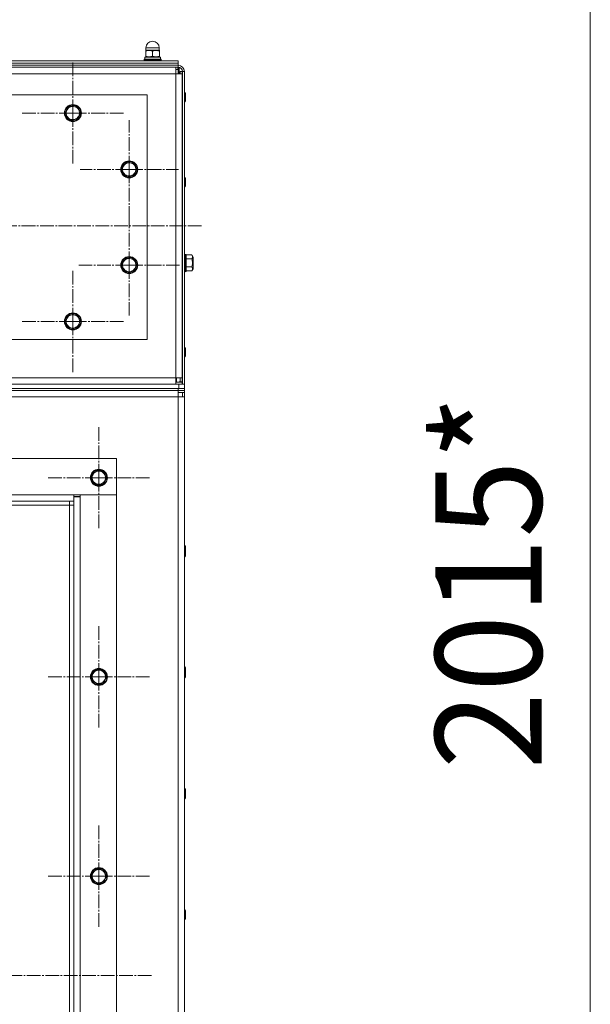
# Model space of a CAD drawing. Units: millimetres. Extents: x 0 to 8589, y -3 to 5940.
# Drawn here: x 1645 to 2182, y 3999 to 4925 of the extents above; entities that cross this region are included whole.
import ezdxf

# ---------------------------------------------------------------- set-up
doc = ezdxf.new("R2010")
doc.units = ezdxf.units.MM
doc.linetypes.add('K5LT_AXLED', pattern=[17.375, 12.875, -1.5, 1.5, -1.5])
doc.linetypes.add('K5LT_THIN', pattern=[0])
for name, color, linetype, true_color in [('DIM', 6, 'Continuous', 0xff00ff), ('OSI', 2, 'Continuous', 0xffff00), ('R', 1, 'Continuous', 0xff0000), ('WELDING', 7, 'Continuous', 0xffffff)]:
    doc.layers.add(name, color=color, linetype=linetype, true_color=true_color)
doc.styles.add('KTEXTSTYLE', font='GOST_AU.ttf', dxfattribs={"width": 0.96, "height": 5})

msp = doc.modelspace()

# ---------------------------------------------------------------- linework, layer by layer
at = {"layer": 'DIM', "color": 7, "linetype": 'K5LT_THIN', "lineweight": 18}
msp.add_line((2181.88, 3373.76), (2181.88, 5390.96), dxfattribs=at)
at = {"layer": 'OSI', "color": 30, "linetype": 'K5LT_AXLED', "lineweight": 18, "true_color": 0xff8000}
for p, q in [((1695.16, 4836.96), (1695.16, 4884.79)), ((1695.16, 4836.96), (1647.34, 4836.96)), ((1695.16, 4836.96), (1695.16, 4789.13)), ((1695.16, 4836.96), (1742.99, 4836.96)), ((1748.16, 4783.96), (1748.16, 4830.21)), ((1748.16, 4783.96), (1701.91, 4783.96)), ((1748.16, 4783.96), (1794.41, 4783.96)), ((1748.16, 4783.96), (1748.16, 4737.71)), ((1748.16, 4693.96), (1748.16, 4741.36)), ((1816.26, 4730.96), (1152.26, 4730.96)), ((1695.16, 4640.96), (1695.16, 4688.96)), ((1748.16, 4693.96), (1700.76, 4693.96)), ((1748.16, 4693.96), (1748.16, 4646.56)), ((1748.16, 4693.96), (1795.56, 4693.96)), ((1695.16, 4640.96), (1647.16, 4640.96)), ((1695.16, 4640.96), (1743.16, 4640.96)), ((1695.16, 4640.96), (1695.16, 4592.96)), ((1719.66, 4493.96), (1719.66, 4541.96)), ((1719.66, 4493.96), (1671.66, 4493.96)), ((1719.66, 4493.96), (1767.66, 4493.96)), ((1719.66, 4493.96), (1719.66, 4445.96)), ((1719.66, 4306.56), (1719.66, 4354.56)), ((1719.66, 4306.56), (1671.66, 4306.56)), ((1719.66, 4306.56), (1767.66, 4306.56)), ((1719.66, 4306.56), (1719.66, 4258.56)), ((1719.66, 4119.16), (1719.66, 4167.16)), ((1719.66, 4119.16), (1671.66, 4119.16)), ((1719.66, 4119.16), (1767.66, 4119.16)), ((1719.66, 4119.16), (1719.66, 4071.16)), ((1200.16, 4025.76), (1770.16, 4025.76))]:
    msp.add_line(p, q, dxfattribs=at)
at = {"layer": 'R', "color": 7, "linetype": 'K5LT_THIN', "lineweight": 18}
for p, q in [((1763.99, 4896.06), (1763.66, 4895.87)), ((1763.66, 4895.29), (1763.66, 4895.87)), ((1763.66, 4890.33), (1763.66, 4895.29)), ((1763.66, 4889.75), (1763.66, 4890.33)), ((1763.91, 4896.06), (1763.91, 4898.31)), ((1763.91, 4898.31), (1770.16, 4898.31)), ((1763.91, 4896.06), (1776.41, 4896.06)), ((1770.16, 4898.31), (1776.41, 4898.31)), ((1770.16, 4890.33), (1770.16, 4895.29)), ((1776.34, 4896.06), (1776.66, 4895.87)), ((1776.41, 4896.06), (1776.41, 4898.31)), ((1776.66, 4895.87), (1776.66, 4895.29)), ((1776.66, 4890.33), (1776.66, 4895.29)), ((1776.66, 4890.33), (1776.66, 4889.75)), ((1156.16, 4885.96), (1794.16, 4885.96)), ((1156.16, 4883.96), (1794.16, 4883.96)), ((1156.16, 4883.96), (1794.16, 4883.96)), ((1794.16, 4881.96), (1156.16, 4881.96)), ((1762.16, 4887.26), (1762.34, 4887.56)), ((1762.16, 4886.26), (1762.16, 4887.26)), ((1762.16, 4887.26), (1778.16, 4887.26)), ((1762.16, 4886.26), (1762.34, 4885.96)), ((1762.16, 4886.26), (1778.16, 4886.26)), ((1762.34, 4887.56), (1777.99, 4887.56)), ((1762.76, 4889.56), (1777.56, 4889.56)), ((1762.76, 4887.56), (1762.76, 4889.56)), ((1763.99, 4889.56), (1763.66, 4889.75)), ((1776.34, 4889.56), (1776.66, 4889.75)), ((1777.56, 4887.56), (1777.56, 4889.56)), ((1778.16, 4887.26), (1777.99, 4887.56)), ((1778.16, 4886.26), (1777.99, 4885.96)), ((1778.16, 4886.26), (1778.16, 4887.26)), ((1794.16, 4883.96), (1794.16, 4885.96)), ((1794.16, 4881.96), (1794.16, 4883.96)), ((1794.16, 4879.96), (1794.16, 4881.96)), ((1156.16, 4879.96), (1794.16, 4879.96)), ((1792.06, 4873.96), (1158.26, 4873.96)), ((1792.06, 4873.96), (1792.06, 4879.96)), ((1792.06, 4877.96), (1794.06, 4877.96)), ((1798.06, 4873.96), (1792.06, 4873.96)), ((1792.06, 4587.96), (1792.06, 4873.96)), ((1794.06, 4877.96), (1794.06, 4879.96)), ((1794.16, 4873.96), (1794.16, 4879.96)), ((1795.16, 4873.96), (1795.16, 4879.83)), ((1796.06, 4875.96), (1796.06, 4873.96)), ((1796.06, 4875.96), (1798.06, 4875.96)), ((1798.06, 4875.96), (1798.06, 4873.96)), ((1798.06, 4873.96), (1798.06, 4587.96)), ((1798.16, 4871.96), (1798.06, 4871.96)), ((1798.16, 4875.96), (1798.16, 4581.96)), ((1800.16, 4875.96), (1798.16, 4875.96)), ((1800.16, 4581.96), (1800.16, 4875.96)), ((1798.16, 4870.96), (1798.06, 4870.96)), ((1765.16, 4853.96), (1185.16, 4853.96)), ((1765.16, 4623.96), (1765.16, 4853.96)), ((1798.16, 4854.46), (1798.06, 4854.46)), ((1801.26, 4851.96), (1801.26, 4855.61)), ((1690.05, 4842.45), (1697.36, 4844.14)), ((1697.36, 4844.14), (1702.48, 4838.65)), ((1798.16, 4849.46), (1798.06, 4849.46)), ((1801.26, 4848.31), (1801.26, 4851.96)), ((1687.85, 4835.27), (1690.05, 4842.45)), ((1692.97, 4829.78), (1687.85, 4835.27)), ((1701.32, 4841.07), (1700.22, 4841.07)), ((1702.48, 4838.65), (1700.28, 4831.47)), ((1702.21, 4837.76), (1702.52, 4837.76)), ((1700.28, 4831.47), (1692.97, 4829.78)), ((1740.85, 4782.27), (1743.05, 4789.45)), ((1743.05, 4789.45), (1750.36, 4791.14)), ((1750.36, 4791.14), (1755.48, 4785.65)), ((1745.97, 4776.78), (1740.85, 4782.27)), ((1754.32, 4788.07), (1753.22, 4788.07)), ((1755.48, 4785.65), (1753.28, 4778.47)), ((1755.21, 4784.76), (1755.52, 4784.76)), ((1753.28, 4778.47), (1745.97, 4776.78)), ((1798.16, 4774.46), (1798.06, 4774.46)), ((1801.26, 4771.96), (1801.26, 4775.61)), ((1801.26, 4768.31), (1801.26, 4771.96)), ((1798.16, 4769.46), (1798.06, 4769.46)), ((1740.85, 4692.27), (1743.05, 4699.45)), ((1743.05, 4699.45), (1750.36, 4701.14)), ((1750.36, 4701.14), (1755.48, 4695.65)), ((1754.32, 4698.07), (1753.22, 4698.07)), ((1755.48, 4695.65), (1753.28, 4688.47)), ((1800.46, 4703.96), (1800.16, 4703.79)), ((1801.46, 4703.96), (1800.46, 4703.96)), ((1800.46, 4696.67), (1800.46, 4703.96)), ((1801.46, 4703.96), (1801.76, 4703.79)), ((1801.46, 4689.03), (1801.46, 4703.96)), ((1801.76, 4689.18), (1801.76, 4703.79)), ((1807.11, 4703.46), (1801.76, 4703.46)), ((1807.11, 4699.71), (1801.76, 4699.71)), ((1807.11, 4703.46), (1808.26, 4701.47)), ((1808.26, 4691.19), (1808.26, 4701.47)), ((1745.97, 4686.78), (1740.85, 4692.27)), ((1753.28, 4688.47), (1745.97, 4686.78)), ((1755.21, 4694.76), (1755.52, 4694.76)), ((1798.16, 4694.46), (1798.06, 4694.46)), ((1798.16, 4689.46), (1798.06, 4689.46)), ((1801.46, 4687.96), (1801.21, 4687.96)), ((1801.26, 4691.96), (1801.26, 4695.61)), ((1801.26, 4688.31), (1801.26, 4691.96)), ((1801.46, 4687.96), (1801.46, 4689.03)), ((1801.46, 4687.96), (1801.76, 4688.13)), ((1807.11, 4692.21), (1801.76, 4692.21)), ((1801.76, 4688.13), (1801.76, 4689.18)), ((1807.11, 4688.45), (1801.76, 4688.45)), ((1807.11, 4688.45), (1808.26, 4690.45)), ((1808.26, 4690.45), (1808.26, 4691.19)), ((1687.85, 4639.27), (1690.05, 4646.45)), ((1690.05, 4646.45), (1697.36, 4648.14)), ((1697.36, 4648.14), (1702.48, 4642.65)), ((1702.48, 4642.65), (1700.28, 4635.47)), ((1692.97, 4633.78), (1687.85, 4639.27)), ((1700.28, 4635.47), (1692.97, 4633.78)), ((1185.16, 4623.96), (1765.16, 4623.96)), ((1798.16, 4614.46), (1798.06, 4614.46)), ((1801.26, 4611.96), (1801.26, 4615.61)), ((1798.16, 4609.46), (1798.06, 4609.46)), ((1801.26, 4608.31), (1801.26, 4611.96)), ((1158.26, 4587.96), (1792.06, 4587.96)), ((1792.06, 4581.96), (1792.06, 4587.96)), ((1792.06, 4587.96), (1798.06, 4587.96)), ((1792.67, 4587.96), (1792.67, 4583.96)), ((1796.06, 4587.96), (1796.06, 4584.06)), ((1798.16, 4592.96), (1798.06, 4592.96)), ((1798.06, 4591.96), (1798.16, 4591.96)), ((1798.06, 4587.96), (1798.06, 4584.06)), ((1155.36, 4581.96), (1794.96, 4581.96)), ((1155.36, 4577.96), (1794.96, 4577.96)), ((1156.16, 4577.96), (1794.16, 4577.96)), ((1156.16, 4575.96), (1794.16, 4575.96)), ((1798.06, 4583.96), (1792.06, 4583.96)), ((1794.16, 4575.96), (1794.16, 4577.96)), ((1800.16, 4575.96), (1794.16, 4575.96)), ((1794.16, 4575.96), (1794.16, 4570.16)), ((1794.96, 4577.96), (1794.96, 4581.96)), ((1794.96, 4581.96), (1798.16, 4581.96)), ((1800.16, 4577.96), (1794.96, 4577.96)), ((1796.06, 4584.06), (1798.06, 4584.06)), ((1798.06, 4583.96), (1798.06, 4581.96)), ((1798.16, 4581.96), (1800.16, 4581.96)), ((1800.16, 4577.96), (1800.16, 4581.96)), ((1800.16, 4575.96), (1800.16, 4577.96)), ((1800.16, 4576.16), (1800.16, 4577.96)), ((1800.16, 4576.16), (1800.16, 4574.16)), ((1794.16, 4570.16), (1156.16, 4570.16)), ((1800.16, 4574.16), (1794.16, 4574.16)), ((1794.16, 4574.06), (1798.16, 4574.06)), ((1794.16, 3481.96), (1794.16, 4570.16)), ((1794.16, 4570.16), (1800.16, 4570.16)), ((1798.16, 4570.16), (1798.16, 4574.06)), ((1798.16, 4574.06), (1800.16, 4574.06)), ((1800.16, 4574.16), (1800.16, 4574.06)), ((1800.16, 4570.16), (1800.16, 4574.06)), ((1800.16, 3481.96), (1800.16, 4570.16)), ((1736.16, 4511.96), (1215.16, 4511.96)), ((1736.16, 4477.96), (1736.16, 4511.96)), ((1712.16, 4493.96), (1715.91, 4500.46)), ((1715.91, 4487.46), (1712.16, 4493.96)), ((1715.91, 4500.46), (1723.42, 4500.46)), ((1723.42, 4500.46), (1727.17, 4493.96)), ((1727.17, 4493.96), (1723.42, 4487.46)), ((1726.17, 4492.22), (1726.86, 4492.22)), ((1723.42, 4487.46), (1715.91, 4487.46)), ((1725.08, 4488.91), (1724.26, 4488.91)), ((1725.82, 4489.85), (1724.8, 4489.85)), ((1255.16, 4477.96), (1696.16, 4477.96)), ((1696.16, 4471.96), (1696.16, 4477.96)), ((1696.16, 4477.96), (1736.16, 4477.96)), ((1702.16, 4476.16), (1696.16, 4476.16)), ((1702.16, 4475.96), (1696.16, 4475.96)), ((1700.16, 4475.96), (1700.16, 4476.16)), ((1702.16, 4477.96), (1702.16, 4477.91)), ((1736.16, 4477.91), (1702.16, 4477.91)), ((1702.16, 4477.91), (1702.16, 4475.96)), ((1702.16, 4475.96), (1702.16, 3575.96)), ((1736.16, 4477.91), (1736.16, 4477.96)), ((1736.16, 3574.01), (1736.16, 4477.91)), ((1696.16, 4471.96), (1255.16, 4471.96)), ((1692.16, 4467.96), (1259.16, 4467.96)), ((1692.16, 4467.96), (1692.16, 4471.96)), ((1692.16, 3583.96), (1692.16, 4467.96)), ((1692.16, 4467.96), (1696.16, 4467.96)), ((1696.16, 3579.96), (1696.16, 4471.96)), ((1801.26, 4425.76), (1801.26, 4429.41)), ((1801.26, 4422.11), (1801.26, 4425.76)), ((1801.26, 4420.21), (1801.26, 4422.11)), ((1712.16, 4306.56), (1715.91, 4313.06)), ((1715.91, 4313.06), (1723.42, 4313.06)), ((1723.42, 4313.06), (1727.17, 4306.56)), ((1801.26, 4311.47), (1801.26, 4315.12)), ((1801.26, 4307.82), (1801.26, 4311.47)), ((1801.26, 4306.5), (1801.26, 4307.82)), ((1715.91, 4300.06), (1712.16, 4306.56)), ((1723.42, 4300.06), (1715.91, 4300.06)), ((1727.17, 4306.56), (1723.42, 4300.06)), ((1725.08, 4301.51), (1724.26, 4301.51)), ((1725.82, 4302.45), (1724.8, 4302.45)), ((1726.17, 4304.82), (1726.86, 4304.82)), ((1801.26, 4197.19), (1801.26, 4200.84)), ((1801.26, 4193.54), (1801.26, 4197.19)), ((1801.26, 4192.78), (1801.26, 4193.54)), ((1712.16, 4119.16), (1715.91, 4125.66)), ((1715.91, 4125.66), (1723.42, 4125.66)), ((1723.42, 4125.66), (1727.17, 4119.16)), ((1715.91, 4112.66), (1712.16, 4119.16)), ((1723.42, 4112.66), (1715.91, 4112.66)), ((1727.17, 4119.16), (1723.42, 4112.66)), ((1725.08, 4114.11), (1724.26, 4114.11)), ((1725.82, 4115.05), (1724.8, 4115.05)), ((1726.17, 4117.42), (1726.86, 4117.42)), ((1801.26, 4082.9), (1801.26, 4086.55)), ((1801.26, 4079.25), (1801.26, 4082.9)), ((1801.26, 4079.07), (1801.26, 4079.25))]:
    msp.add_line(p, q, dxfattribs=at)
for centre, radius in [((1695.16, 4836.96), 8), ((1695.16, 4836.96), 7.83), ((1748.16, 4783.96), 8), ((1748.16, 4783.96), 7.83), ((1748.16, 4693.96), 8), ((1748.16, 4693.96), 7.83), ((1695.16, 4640.96), 8), ((1695.16, 4640.96), 7.83), ((1719.66, 4493.96), 8), ((1719.66, 4493.96), 7.83), ((1719.66, 4306.56), 8), ((1719.66, 4306.56), 7.83), ((1719.66, 4119.16), 8), ((1719.66, 4119.16), 7.83)]:
    msp.add_circle(centre, radius, dxfattribs=at)
for centre, radius, start, end in [((1770.16, 4898.31), 6.25, 90, 180), ((1770.16, 4898.31), 6.25, 0, 90), ((1794.16, 4875.96), 6, 0, 90), ((1794.16, 4875.96), 4, 0, 90), ((1800.16, 4855.61), 1.1, 0, 90), ((1695.16, 4836.96), 7.4, 74.43025, 131.53553), ((1695.16, 4836.96), 7.4, 33.75995, 71.53553), ((1800.16, 4848.31), 1.1, 270, 0), ((1695.16, 4836.96), 7.4, 134.43025, 191.53553), ((1695.16, 4836.96), 7.4, 194.43025, 251.53553), ((1695.16, 4836.96), 6.25, 162.98289, 72.98289), ((1695.16, 4836.96), 6.25, 72.98289, 162.98289), ((1695.16, 4836.96), 7.4, 314.43025, 6.22304), ((1695.16, 4836.96), 7.4, 6.22304, 11.53553), ((1695.16, 4836.96), 7.4, 254.43025, 311.53553), ((1748.16, 4783.96), 7.4, 134.43025, 191.53553), ((1748.16, 4783.96), 6.25, 162.98289, 72.98289), ((1748.16, 4783.96), 6.25, 72.98289, 162.98289), ((1748.16, 4783.96), 7.4, 74.43025, 131.53553), ((1748.16, 4783.96), 7.4, 33.75995, 71.53553), ((1748.16, 4783.96), 7.4, 194.43025, 251.53553), ((1748.16, 4783.96), 7.4, 314.43025, 6.22304), ((1748.16, 4783.96), 7.4, 6.22304, 11.53553), ((1748.16, 4783.96), 7.4, 254.43025, 311.53553), ((1800.16, 4775.61), 1.1, 0, 90), ((1800.16, 4768.31), 1.1, 270, 0), ((1748.16, 4693.96), 7.4, 134.43025, 191.53553), ((1748.16, 4693.96), 6.25, 162.98289, 72.98289), ((1748.16, 4693.96), 6.25, 72.98289, 162.98289), ((1748.16, 4693.96), 7.4, 74.43025, 131.53553), ((1748.16, 4693.96), 7.4, 33.75995, 71.53553), ((1800.16, 4695.61), 1.1, 0, 90), ((1748.16, 4693.96), 7.4, 194.43025, 251.53553), ((1748.16, 4693.96), 7.4, 254.43025, 311.53553), ((1748.16, 4693.96), 7.4, 314.43025, 6.22304), ((1748.16, 4693.96), 7.4, 6.22304, 11.53553), ((1800.16, 4688.31), 1.1, 270, 0), ((1695.16, 4640.96), 7.4, 33.75995, 6.22304), ((1695.16, 4640.96), 6.25, 162.98289, 72.98289), ((1695.16, 4640.96), 6.25, 72.98289, 162.98289), ((1695.16, 4640.96), 7.4, 6.22304, 13.55793), ((1800.16, 4615.61), 1.1, 0, 90), ((1800.16, 4608.31), 1.1, 270, 0), ((1794.16, 4587.96), 4, 347.16143, 0), ((1794.16, 4587.96), 4, 270, 298.35935), ((1794.16, 4587.96), 6, 310.5416, 311.81031), ((1794.16, 4569.96), 6, 43.10467, 44.427), ((1719.66, 4493.96), 7.4, 61.44736, 118.55264), ((1719.66, 4493.96), 7.4, 121.44736, 178.55264), ((1719.66, 4493.96), 7.4, 181.44736, 238.55264), ((1719.66, 4493.96), 6.25, 330, 240), ((1719.66, 4493.96), 7.4, 1.44736, 58.55264), ((1719.66, 4493.96), 7.4, 346.44207, 358.55264), ((1719.66, 4493.96), 7.4, 241.44736, 298.55264), ((1719.66, 4493.96), 6.25, 240, 330), ((1719.66, 4493.96), 7.4, 301.44736, 317.01995), ((1719.66, 4493.96), 7.4, 317.01995, 326.24005), ((1800.16, 4429.41), 1.1, 0, 90), ((1800.16, 4422.11), 1.1, 270, 0), ((1800.16, 4420.21), 1.1, 270, 0), ((1800.16, 4315.12), 1.1, 0, 90), ((1719.66, 4306.56), 7.4, 121.44736, 178.55264), ((1719.66, 4306.56), 6.25, 330, 240), ((1719.66, 4306.56), 7.4, 61.44736, 118.55264), ((1719.66, 4306.56), 7.4, 1.44736, 58.55264), ((1800.16, 4307.82), 1.1, 270, 0), ((1719.66, 4306.56), 7.4, 181.44736, 238.55264), ((1719.66, 4306.56), 7.4, 241.44736, 298.55264), ((1719.66, 4306.56), 6.25, 240, 330), ((1719.66, 4306.56), 7.4, 301.44736, 317.01995), ((1719.66, 4306.56), 7.4, 317.01995, 326.24005), ((1719.66, 4306.56), 7.4, 346.44207, 358.55264), ((1800.16, 4306.5), 1.1, 270, 0), ((1800.16, 4200.84), 1.1, 0, 90), ((1800.16, 4193.54), 1.1, 270, 0), ((1800.16, 4192.78), 1.1, 270, 0), ((1719.66, 4119.16), 7.4, 121.44736, 178.55264), ((1719.66, 4119.16), 6.25, 330, 240), ((1719.66, 4119.16), 7.4, 61.44736, 118.55264), ((1719.66, 4119.16), 7.4, 1.44736, 58.55264), ((1719.66, 4119.16), 7.4, 181.44736, 238.55264), ((1719.66, 4119.16), 7.4, 241.44736, 298.55264), ((1719.66, 4119.16), 6.25, 240, 330), ((1719.66, 4119.16), 7.4, 301.44736, 317.01995), ((1719.66, 4119.16), 7.4, 317.01995, 326.24005), ((1719.66, 4119.16), 7.4, 346.44207, 358.55264), ((1800.16, 4086.55), 1.1, 0, 90), ((1800.16, 4079.25), 1.1, 270, 0), ((1800.16, 4079.07), 1.1, 270, 0)]:
    msp.add_arc(centre, radius, start, end, dxfattribs=at)
at = {"layer": 'WELDING', "color": 7, "linetype": 'K5LT_THIN', "lineweight": 18}
for points, knots in [([(1770.16, 4895.29), (1769.88, 4895.39), (1769.41, 4895.53), (1768.78, 4895.68), (1768.29, 4895.77), (1767.84, 4895.82), (1767.42, 4895.86), (1767.03, 4895.87), (1766.65, 4895.87), (1766.23, 4895.85), (1765.76, 4895.8), (1765.15, 4895.7), (1764.45, 4895.54), (1763.92, 4895.38), (1763.66, 4895.29)], [0, 0, 0, 0, 2.031939, 3.311633, 4.396645, 5.423589, 6.350589, 7.262712, 8.121744, 8.934797, 10.13118, 11.301719, 13.183651, 15, 15, 15, 15]), ([(1763.66, 4890.33), (1763.95, 4890.23), (1764.42, 4890.09), (1765.05, 4889.94), (1765.54, 4889.85), (1765.99, 4889.79), (1766.41, 4889.76), (1766.8, 4889.74), (1767.18, 4889.75), (1767.6, 4889.77), (1768.07, 4889.82), (1768.68, 4889.92), (1769.38, 4890.08), (1769.91, 4890.24), (1770.16, 4890.33)], [0, 0, 0, 0, 2.031939, 3.311633, 4.396645, 5.423589, 6.350589, 7.262712, 8.121744, 8.934797, 10.13118, 11.301719, 13.183651, 15, 15, 15, 15]), ([(1776.66, 4895.29), (1776.38, 4895.39), (1775.91, 4895.53), (1775.28, 4895.68), (1774.79, 4895.77), (1774.34, 4895.82), (1773.92, 4895.86), (1773.53, 4895.87), (1773.15, 4895.87), (1772.73, 4895.85), (1772.26, 4895.8), (1771.65, 4895.7), (1770.95, 4895.54), (1770.42, 4895.38), (1770.16, 4895.29)], [0, 0, 0, 0, 2.031939, 3.311633, 4.396645, 5.423589, 6.350589, 7.262712, 8.121744, 8.934797, 10.13118, 11.301719, 13.183651, 15, 15, 15, 15]), ([(1770.16, 4890.33), (1770.45, 4890.23), (1770.92, 4890.09), (1771.55, 4889.94), (1772.04, 4889.85), (1772.49, 4889.79), (1772.91, 4889.76), (1773.3, 4889.74), (1773.68, 4889.75), (1774.1, 4889.77), (1774.57, 4889.82), (1775.18, 4889.92), (1775.88, 4890.08), (1776.41, 4890.24), (1776.66, 4890.33)], [0, 0, 0, 0, 2.031939, 3.311633, 4.396645, 5.423589, 6.350589, 7.262712, 8.121744, 8.934797, 10.13118, 11.301719, 13.183651, 15, 15, 15, 15]), ([(1807.11, 4699.71), (1807.24, 4699.94), (1807.41, 4700.27), (1807.56, 4700.69), (1807.62, 4700.94), (1807.66, 4701.17), (1807.69, 4701.4), (1807.69, 4701.65), (1807.68, 4701.87), (1807.65, 4702.09), (1807.59, 4702.35), (1807.48, 4702.74), (1807.3, 4703.12), (1807.16, 4703.39), (1807.11, 4703.46)], [0, 0, 0, 0, 2.763631, 4.107085, 5.01771, 5.750194, 6.800172, 7.761518, 8.610038, 9.478904, 10.364931, 11.725467, 14.052314, 15, 15, 15, 15]), ([(1807.11, 4692.21), (1807.23, 4692.61), (1807.4, 4693.28), (1807.54, 4694.04), (1807.61, 4694.59), (1807.66, 4695.05), (1807.69, 4695.59), (1807.69, 4696.07), (1807.68, 4696.53), (1807.65, 4696.97), (1807.6, 4697.41), (1807.51, 4698.02), (1807.36, 4698.79), (1807.2, 4699.41), (1807.11, 4699.71)], [0, 0, 0, 0, 2.475624, 4.107085, 4.556069, 5.750194, 6.800172, 7.761518, 8.610038, 9.478904, 10.364931, 11.26954, 13.113585, 15, 15, 15, 15]), ([(1807.69, 4690.33), (1807.69, 4690.42), (1807.68, 4690.59), (1807.65, 4690.85), (1807.59, 4691.1), (1807.48, 4691.45), (1807.33, 4691.81), (1807.17, 4692.1), (1807.11, 4692.21)], [0, 0, 0, 0, 1.221513, 2.418778, 3.773048, 4.718676, 7.454343, 9, 9, 9, 9]), ([(1807.11, 4688.45), (1807.19, 4688.59), (1807.33, 4688.85), (1807.48, 4689.22), (1807.59, 4689.55), (1807.66, 4689.87), (1807.69, 4690.13), (1807.69, 4690.28), (1807.69, 4690.33)], [0, 0, 0, 0, 2.051754, 3.771544, 5.311648, 6.902571, 8.28652, 9, 9, 9, 9])]:
    msp.add_open_spline(points, degree=3, knots=knots, dxfattribs=at)

# ---------------------------------------------------------------- texts
at = {"layer": 'DIM', "color": 7, "style": 'KTEXTSTYLE', "oblique": 15, "width": 0.96}
msp.add_text('2015*', height=100, rotation=90, dxfattribs=at).set_placement((2136.02, 4219.65))

doc.saveas('drawing.dxf')
